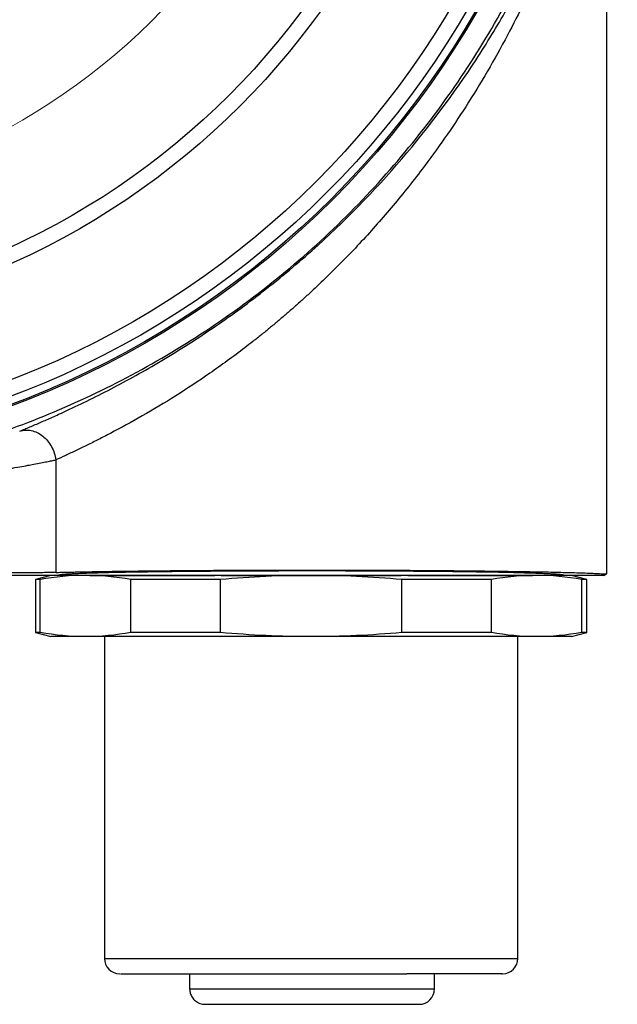
# Model space of a CAD drawing. Units: millimetres. Extents: x 0 to 432, y 0 to 279.
# Drawn here: x 86 to 105, y 135 to 167 of the extents above; entities that cross this region are included whole.
import ezdxf

# ---------------------------------------------------------------- set-up
doc = ezdxf.new("R2010")
doc.units = ezdxf.units.MM

# ---------------------------------------------------------------- blocks, each defined once
blk = doc.blocks.new('SW_CENTERMARKSYMBOL_1')
at = {"color": 0, "linetype": 'Continuous', "lineweight": 18}
blk.add_arc((0, -21), 21, 223.8601, 316.1399, dxfattribs=at)

msp = doc.modelspace()

# ---------------------------------------------------------------- linework, layer by layer
at = {"color": 7, "linetype": 'Continuous', "lineweight": 25}
for p, q in [((105.116, 148.805), (105.116, 175.447)), ((87.134, 152.528), (87.134, 148.856)), ((105.024, 148.759), (105.116, 148.805)), ((86.968, 148.759), (83.968, 148.759)), ((86.968, 148.759), (86.468, 148.625)), ((86.468, 148.625), (86.468, 146.893)), ((86.627, 148.625), (86.468, 148.625)), ((86.627, 146.893), (86.627, 148.625)), ((88.106, 148.759), (86.968, 148.759)), ((95.468, 148.759), (88.106, 148.759)), ((92.51, 148.625), (89.585, 148.625)), ((89.585, 146.893), (89.585, 148.625)), ((92.51, 146.893), (92.51, 148.625)), ((102.829, 148.759), (95.468, 148.759)), ((101.35, 148.625), (98.426, 148.625)), ((98.426, 146.893), (98.426, 148.625)), ((101.35, 146.893), (101.35, 148.625)), ((103.968, 148.759), (102.829, 148.759)), ((104.468, 148.625), (103.968, 148.759)), ((105.024, 148.759), (103.968, 148.759)), ((104.308, 146.893), (104.308, 148.625)), ((104.468, 148.625), (104.308, 148.625)), ((104.468, 146.893), (104.468, 148.625)), ((86.468, 146.893), (86.968, 146.759)), ((86.627, 146.893), (86.468, 146.893)), ((92.51, 146.893), (89.585, 146.893)), ((101.35, 146.893), (98.426, 146.893)), ((103.968, 146.759), (104.468, 146.893)), ((104.468, 146.893), (104.308, 146.893)), ((88.106, 146.759), (86.968, 146.759)), ((95.468, 146.759), (88.106, 146.759)), ((88.718, 146.759), (88.718, 136.259)), ((102.829, 146.759), (95.468, 146.759)), ((102.218, 136.259), (102.218, 146.759)), ((103.968, 146.759), (102.829, 146.759)), ((88.718, 136.259), (102.218, 136.259)), ((91.501, 135.759), (91.501, 135.259)), ((91.502, 135.759), (91.502, 135.259)), ((99.493, 135.259), (99.493, 135.759)), ((91.501, 135.259), (91.502, 135.259)), ((91.502, 135.259), (99.493, 135.259)), ((92.008, 134.759), (98.993, 134.759))]:
    msp.add_line(p, q, dxfattribs=at)
for radius in [29.3, 29.25, 29, 28.5, 25, 24.5]:
    msp.add_circle((75.468, 181.759), radius, dxfattribs=at)
for centre, start, end in [((89.218, 136.259), 180, 270), ((101.718, 136.259), 270, 360), ((98.993, 135.259), 270, 0)]:
    msp.add_arc(centre, 0.5, start, end, dxfattribs=at)
for points, knots in [([(45.473, 181.173), (45.478, 180.992), (45.487, 180.629), (45.513, 180.086), (45.548, 179.545), (45.593, 179.004), (45.647, 178.464), (45.712, 177.925), (45.786, 177.388), (45.87, 176.851), (45.964, 176.316), (46.215, 175.02), (46.731, 172.983), (47.717, 170.238), (48.98, 167.566), (50.536, 164.983), (52.355, 162.551), (54.427, 160.303), (56.715, 158.275), (59.181, 156.505), (61.794, 155), (64.491, 153.788), (67.255, 152.857), (70.886, 152.011), (75.468, 151.594), (80.049, 152.011), (83.68, 152.857), (86.444, 153.788), (89.141, 155), (91.754, 156.505), (94.221, 158.275), (96.508, 160.303), (98.58, 162.551), (100.399, 164.983), (101.955, 167.566), (103.219, 170.238), (104.204, 172.983), (104.765, 175.195), (105.07, 176.85), (105.229, 177.924), (105.347, 179.003), (105.429, 180.086), (105.451, 180.811), (105.462, 181.173)], [0, 0, 0, 0, 0.005849, 0.01169, 0.017526, 0.023358, 0.029188, 0.035018, 0.04085, 0.046686, 0.052528, 0.058378, 0.089262, 0.120151, 0.152288, 0.18443, 0.217232, 0.25004, 0.282842, 0.31565, 0.347787, 0.379929, 0.410813, 0.441702, 0.500001, 0.5583, 0.589184, 0.620073, 0.65221, 0.684352, 0.717154, 0.749962, 0.782764, 0.815572, 0.847709, 0.879851, 0.910735, 0.941624, 0.953314, 0.964981, 0.976641, 0.988309, 1, 1, 1, 1]), ([(85.954, 153.466), (86.008, 153.488), (86.116, 153.533), (86.287, 153.605), (86.463, 153.68), (86.645, 153.758), (86.832, 153.84), (87.026, 153.926), (87.389, 154.09), (87.949, 154.35), (88.984, 154.863), (90.384, 155.625), (92.109, 156.705), (93.841, 157.954), (96.034, 159.775), (98.516, 162.315), (100.528, 165.018), (101.884, 167.253), (102.777, 168.957), (103.549, 170.685), (104.091, 172.124), (104.462, 173.258), (104.689, 174.027), (104.868, 174.686), (105.006, 175.237), (105.084, 175.575), (105.122, 175.736)], [0, 0, 0, 0, 0.008968, 0.017921, 0.026867, 0.035813, 0.044766, 0.053734, 0.062724, 0.09406, 0.125609, 0.187279, 0.251058, 0.312078, 0.376483, 0.50118, 0.625697, 0.686753, 0.75049, 0.813175, 0.875145, 0.907244, 0.937359, 0.960186, 0.981059, 1, 1, 1, 1]), ([(105.116, 175.447), (105.096, 175.352), (105.054, 175.154), (104.984, 174.834), (104.903, 174.48), (104.809, 174.091), (104.701, 173.667), (104.589, 173.251), (104.475, 172.846), (104.342, 172.391), (104.145, 171.753), (103.825, 170.802), (103.425, 169.735), (102.941, 168.575), (102.447, 167.499), (101.666, 165.956), (100.597, 164.124), (99.443, 162.465), (98.596, 161.378), (98.085, 160.755), (97.568, 160.158), (97.047, 159.585), (96.523, 159.038), (95.999, 158.514), (95.643, 158.18), (95.468, 158.015)], [0, 0, 0, 0, 0.016443, 0.03466, 0.054655, 0.076433, 0.099996, 0.125347, 0.145392, 0.166923, 0.200242, 0.250029, 0.322682, 0.375037, 0.440574, 0.500296, 0.63168, 0.749621, 0.788116, 0.825679, 0.862325, 0.898065, 0.932913, 0.966886, 1, 1, 1, 1]), ([(95.468, 158.015), (95.377, 157.932), (95.197, 157.766), (94.925, 157.524), (94.653, 157.286), (94.381, 157.055), (94.11, 156.829), (93.839, 156.609), (93.568, 156.395), (93.013, 155.964), (92.171, 155.351), (91.044, 154.607), (89.947, 153.95), (89.112, 153.495), (88.526, 153.194), (88.152, 153.007), (87.793, 152.834), (87.45, 152.673), (87.24, 152.577), (87.134, 152.528)], [0, 0, 0, 0, 0.032313, 0.06432, 0.096026, 0.127436, 0.158556, 0.189391, 0.219947, 0.250229, 0.376834, 0.500461, 0.625635, 0.750429, 0.7996, 0.849108, 0.898988, 0.949274, 1, 1, 1, 1]), ([(85.954, 153.466), (86.013, 153.486), (86.075, 153.499), (86.139, 153.502), (86.202, 153.506), (86.267, 153.501), (86.332, 153.487), (86.397, 153.473), (86.462, 153.451), (86.524, 153.421), (86.587, 153.39), (86.648, 153.352), (86.705, 153.307), (86.762, 153.262), (86.815, 153.209), (86.863, 153.152), (86.912, 153.094), (86.955, 153.031), (86.992, 152.963), (87.029, 152.896), (87.06, 152.825), (87.084, 152.752), (87.108, 152.679), (87.125, 152.604), (87.134, 152.528)], [0, 0, 0, 0, 0.125, 0.125, 0.125, 0.25, 0.25, 0.25, 0.375, 0.375, 0.375, 0.5, 0.5, 0.5, 0.625, 0.625, 0.625, 0.75, 0.75, 0.75, 0.875, 0.875, 0.875, 1, 1, 1, 1]), ([(83.801, 151.964), (83.827, 151.967), (83.878, 151.974), (83.966, 151.986), (84.062, 152), (84.166, 152.015), (84.278, 152.031), (84.399, 152.049), (84.613, 152.082), (84.967, 152.138), (85.35, 152.2), (85.69, 152.259), (85.941, 152.302), (86.201, 152.349), (86.431, 152.391), (86.642, 152.431), (86.838, 152.469), (87.003, 152.501), (87.092, 152.52), (87.134, 152.528)], [0, 0, 0, 0, 0.034078, 0.068719, 0.103928, 0.139706, 0.176057, 0.212983, 0.250487, 0.364764, 0.500174, 0.541892, 0.624793, 0.694421, 0.749927, 0.819131, 0.883872, 0.944159, 1, 1, 1, 1]), ([(87.134, 148.856), (87.107, 148.855), (87.053, 148.854), (86.963, 148.852), (86.867, 148.85), (86.765, 148.848), (86.659, 148.847), (86.548, 148.846), (86.434, 148.844), (86.317, 148.843), (86.197, 148.843), (86.076, 148.842), (85.954, 148.841), (85.832, 148.841), (85.71, 148.84), (85.589, 148.84), (85.432, 148.84), (85.239, 148.84), (85.009, 148.841), (84.781, 148.842), (84.557, 148.844), (84.342, 148.846), (84.141, 148.849), (83.955, 148.852), (83.853, 148.854), (83.801, 148.856)], [0, 0, 0, 0, 0.036129, 0.071859, 0.107191, 0.142124, 0.17666, 0.210797, 0.244536, 0.277877, 0.310819, 0.343363, 0.37551, 0.407258, 0.438608, 0.46956, 0.500114, 0.557704, 0.616693, 0.677081, 0.738867, 0.802052, 0.866636, 0.932618, 1, 1, 1, 1]), ([(87.134, 148.856), (87.191, 148.857), (87.305, 148.86), (87.486, 148.864), (87.672, 148.868), (87.864, 148.873), (88.063, 148.876), (88.267, 148.88), (88.476, 148.884), (88.691, 148.887), (88.911, 148.891), (89.135, 148.894), (89.363, 148.897), (89.595, 148.9), (89.831, 148.903), (90.071, 148.906), (90.314, 148.908), (90.56, 148.911), (90.808, 148.913), (91.059, 148.915), (91.312, 148.917), (91.567, 148.919), (91.824, 148.921), (92.082, 148.923), (92.341, 148.925), (92.602, 148.926), (92.863, 148.927), (93.124, 148.929), (93.386, 148.93), (93.648, 148.931), (93.91, 148.931), (94.171, 148.932), (94.432, 148.933), (94.693, 148.933), (94.952, 148.934), (95.21, 148.934), (95.382, 148.934), (95.468, 148.934)], [0, 0, 0, 0, 0.031059, 0.061972, 0.092739, 0.123359, 0.153833, 0.18416, 0.214341, 0.244376, 0.274264, 0.304006, 0.333602, 0.363051, 0.392354, 0.42151, 0.45052, 0.479384, 0.508102, 0.536673, 0.565098, 0.593376, 0.621509, 0.649494, 0.677334, 0.705027, 0.732574, 0.759975, 0.78723, 0.814338, 0.8413, 0.868115, 0.894785, 0.921308, 0.947685, 0.973916, 1, 1, 1, 1]), ([(103.718, 148.759), (103.717, 148.761), (103.715, 148.764), (103.699, 148.769), (103.675, 148.774), (103.643, 148.779), (103.603, 148.783), (103.555, 148.788), (103.501, 148.792), (103.44, 148.796), (103.374, 148.8), (103.304, 148.804), (103.228, 148.808), (103.149, 148.811), (103.067, 148.815), (102.982, 148.818), (102.894, 148.822), (102.805, 148.825), (102.714, 148.828), (102.622, 148.831), (102.529, 148.834), (102.436, 148.836), (102.343, 148.839), (102.251, 148.841), (102.16, 148.843), (101.699, 148.854), (100.736, 148.872), (99.077, 148.89), (97.292, 148.901), (95.264, 148.905), (93.006, 148.899), (90.681, 148.879), (89.326, 148.857), (88.68, 148.841), (88.494, 148.836), (88.309, 148.831), (88.126, 148.825), (87.949, 148.818), (87.781, 148.811), (87.627, 148.804), (87.49, 148.796), (87.375, 148.787), (87.288, 148.779), (87.229, 148.769), (87.221, 148.763), (87.218, 148.759)], [0, 0, 0, 0, 0.0112056, 0.0221803, 0.0329242, 0.0434373, 0.0537196, 0.063771, 0.0735916, 0.0831814, 0.0925403, 0.1016684, 0.1105656, 0.119232, 0.1276676, 0.1358723, 0.1438462, 0.1515892, 0.1591014, 0.1663828, 0.1734333, 0.180253, 0.1868418, 0.1931997, 0.1993269, 0.2052231, 0.2833039, 0.3585055, 0.4308272, 0.5002685, 0.593351, 0.6915286, 0.7947972, 0.8068199, 0.8197659, 0.8336352, 0.8484277, 0.8641434, 0.8807823, 0.8983443, 0.9168294, 0.9362375, 0.9565687, 0.9778229, 1, 1, 1, 1]), ([(95.468, 148.934), (95.573, 148.934), (95.783, 148.934), (96.098, 148.933), (96.415, 148.933), (96.731, 148.932), (97.047, 148.932), (97.363, 148.931), (97.678, 148.929), (97.992, 148.928), (98.305, 148.927), (98.616, 148.925), (98.924, 148.923), (99.23, 148.921), (99.533, 148.919), (99.833, 148.916), (100.129, 148.914), (100.421, 148.911), (100.708, 148.908), (100.991, 148.905), (101.268, 148.901), (101.573, 148.897), (101.906, 148.893), (102.264, 148.887), (102.617, 148.881), (102.962, 148.875), (103.298, 148.868), (103.621, 148.86), (103.928, 148.852), (104.217, 148.844), (104.484, 148.835), (104.726, 148.825), (104.942, 148.815), (105.058, 148.809), (105.116, 148.805)], [0, 0, 0, 0, 0.0241196, 0.0483318, 0.0726367, 0.0970342, 0.1215243, 0.1461071, 0.1707826, 0.1955507, 0.2204116, 0.2453651, 0.2704113, 0.2955503, 0.3207819, 0.3461062, 0.3715233, 0.3970331, 0.4226357, 0.4483309, 0.474119, 0.4999997, 0.5354484, 0.5720277, 0.6097375, 0.6485779, 0.6885488, 0.7296503, 0.7718824, 0.8152449, 0.859738, 0.9053615, 0.9521155, 1, 1, 1, 1]), ([(88.242, 148.759), (88.358, 148.759), (88.715, 148.759), (89.604, 148.759), (90.86, 148.759), (91.798, 148.759), (92.318, 148.759), (92.321, 148.759)], [0, 0, 0, 0, 0.137611, 0.424407, 0.711203, 0.997999, 1, 1, 1, 1]), ([(92.532, 148.759), (92.97, 148.759), (93.919, 148.759), (95.468, 148.759), (97.016, 148.759), (97.966, 148.759), (98.404, 148.759)], [0, 0, 0, 0, 0.230761, 0.5, 0.769239, 1, 1, 1, 1]), ([(98.625, 148.759), (99.113, 148.759), (100.088, 148.759), (101.328, 148.759), (102.22, 148.759), (102.577, 148.759), (102.693, 148.759)], [0, 0, 0, 0, 0.287371, 0.574742, 0.862113, 1, 1, 1, 1]), ([(89.243, 135.759), (89.246, 135.759), (89.252, 135.759), (89.539, 135.759), (90.023, 135.759), (90.701, 135.759), (91.573, 135.759), (92.636, 135.759), (93.838, 135.759), (95.11, 135.759), (96.369, 135.759), (97.551, 135.759), (98.252, 135.759), (98.593, 135.759)], [0, 0, 0, 0, 0.070036, 0.162653, 0.250036, 0.337418, 0.430035, 0.526503, 0.625018, 0.723532, 0.82, 0.912617, 1, 1, 1, 1]), ([(101.692, 135.759), (101.7, 135.759), (101.735, 135.759), (101.535, 135.759), (101.092, 135.759), (100.406, 135.759), (99.572, 135.759), (98.913, 135.759), (98.593, 135.759)], [0, 0, 0, 0, 0.0528715, 0.2499289, 0.4469863, 0.6399489, 0.8252093, 1, 1, 1, 1]), ([(91.502, 135.259), (91.503, 135.236), (91.505, 135.19), (91.521, 135.12), (91.546, 135.052), (91.583, 134.986), (91.63, 134.924), (91.689, 134.869), (91.757, 134.822), (91.834, 134.787), (91.919, 134.764), (91.978, 134.761), (92.008, 134.759)], [0, 0, 0, 0, 0.086828, 0.17651, 0.269083, 0.364582, 0.463033, 0.564455, 0.668861, 0.776254, 0.886636, 1, 1, 1, 1])]:
    msp.add_open_spline(points, degree=3, knots=knots, dxfattribs=at)
for points in [[(88.106, 148.759), (87.612, 148.759), (87.119, 148.712), (86.627, 148.625)], [(89.585, 148.625), (89.093, 148.712), (88.6, 148.759), (88.106, 148.759)], [(95.468, 148.759), (94.48, 148.759), (93.494, 148.712), (92.51, 148.625)], [(98.426, 148.625), (97.442, 148.712), (96.456, 148.759), (95.468, 148.759)], [(102.829, 148.759), (102.335, 148.759), (101.842, 148.712), (101.35, 148.625)], [(104.308, 148.625), (103.816, 148.712), (103.323, 148.759), (102.829, 148.759)], [(88.106, 146.759), (87.612, 146.759), (87.119, 146.806), (86.627, 146.893)], [(89.585, 146.893), (89.093, 146.806), (88.6, 146.759), (88.106, 146.759)], [(95.468, 146.759), (94.48, 146.759), (93.494, 146.806), (92.51, 146.893)], [(98.426, 146.893), (97.442, 146.806), (96.456, 146.759), (95.468, 146.759)], [(102.829, 146.759), (102.335, 146.759), (101.842, 146.806), (101.35, 146.893)], [(104.308, 146.893), (103.816, 146.806), (103.323, 146.759), (102.829, 146.759)]]:
    msp.add_open_spline(points, degree=3, dxfattribs=at)

# ---------------------------------------------------------------- block references
at = {"color": 7, "linetype": 'Continuous', "lineweight": 18}
msp.add_blockref('SW_CENTERMARKSYMBOL_1', (75.468, 202.759), dxfattribs=at)

doc.saveas('drawing.dxf')
